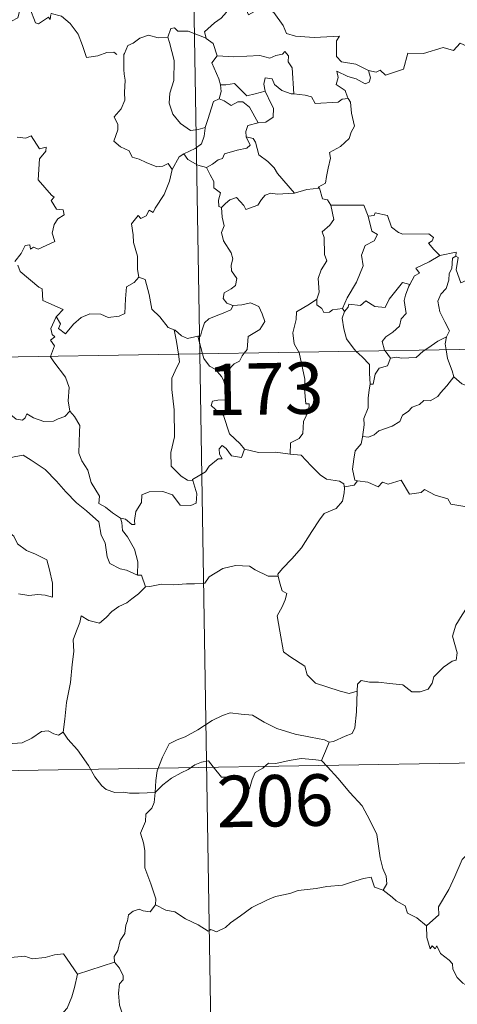
# Model space of a CAD drawing. Extents: x 609173 to 613676, y 784645 to 787688.
# Drawn here: x 609602 to 609666, y 786611 to 786754 of the extents above; entities that cross this region are included whole.
import ezdxf
from ezdxf.enums import TextEntityAlignment as Align

# ---------------------------------------------------------------- set-up
doc = ezdxf.new("R2010")
doc.units = 0
doc.header["$MEASUREMENT"] = 0
doc.layers.add('Nivel 63', color=7, linetype='Continuous')
doc.styles.add('Style-font002', font='font002.shx')

msp = doc.modelspace()

# ---------------------------------------------------------------- linework, layer by layer
at = {"layer": 'Nivel 63', "color": 7, "linetype": 'Continuous', "lineweight": 0}
for p, q in [((609624.545, 786946.511), (609628.502, 786705.611)), ((609451.962, 786702.712), (609981.579, 786711.409)), ((609628.502, 786705.611), (609633.449, 786404.484)), ((609452.95, 786642.488), (609894.297, 786649.735))]:
    msp.add_line(p, q, dxfattribs=at)
at = {"layer": 'Nivel 63', "color": 7, "linetype": 'Continuous', "lineweight": 0, "flags": 128}
for points in [[(609606.774, 786755.075), (609606.694, 786754.316), (609606.426, 786754.657), (609604.992, 786753.714), (609604.558, 786753.822), (609603.71, 786755.991), (609602.936, 786756.284), (609602.224, 786755.476), (609601.953, 786754.576), (609601.024, 786754.074), (609600.31, 786754.453), (609599.594, 786754.291), (609598.497, 786755.559), (609596.785, 786756.617), (609596.05, 786755.865), (609594.31, 786754.2), (609592.792, 786753.297), (609592.749, 786752.244)], [(609632.962, 786756.521), (609632.417, 786755.394), (609631.633, 786754.503), (609630.661, 786753.829), (609629.213, 786752.539), (609629.433, 786751.621)], [(609632.962, 786756.521), (609635.076, 786756.284), (609635.593, 786755.016), (609637.814, 786756.243), (609639.286, 786755.375), (609640.647, 786753.439), (609641.154, 786752.289), (609642.46, 786751.885), (609645.203, 786751.692), (609648.908, 786751.914), (609648.44, 786751.227), (609648.465, 786748.941), (609649.174, 786748.16), (609651.247, 786747.848), (609653.102, 786746.911)], [(609606.819, 786755.258), (609606.845, 786755.21), (609608.337, 786754.821), (609609.58, 786753.751), (609610.759, 786752.2), (609611.385, 786750.544), (609611.996, 786748.804), (609613.639, 786749.027), (609614.957, 786749.505), (609615.992, 786749.572), (609616.412, 786749.22)], [(609629.433, 786751.621), (609626.818, 786752.61), (609625.317, 786752.641), (609624.802, 786753.131), (609624.306, 786752.999), (609623.846, 786751.773)], [(609653.102, 786746.911), (609654.245, 786746.681), (609654.817, 786746.969), (609655.611, 786746.206), (609658.2, 786747.102), (609658.85, 786749.433), (609661.133, 786749.363), (609664.01, 786750.248), (609665.526, 786749.831), (609666.485, 786750.887), (609667.633, 786750.35), (609669.55, 786751.063), (609670.708, 786752.04), (609671.098, 786752.875), (609672.307, 786753.349)], [(609623.846, 786751.773), (609622.44, 786751.67), (609621.007, 786752.03), (609619.772, 786751.622), (609618.798, 786750.906), (609618.026, 786750.567), (609617.515, 786749.397)], [(609623.846, 786751.773), (609624.084, 786750.981), (609624.783, 786748.346), (609624.711, 786745.43), (609624.141, 786743.583), (609624.049, 786742.125), (609624.594, 786740.544), (609625.704, 786739.198), (609627.166, 786738.162), (609628.273, 786738.31), (609629.307, 786738.585)], [(609629.433, 786751.621), (609629.45, 786751.541), (609630.453, 786750.811), (609631.025, 786749.056)], [(609617.515, 786749.397), (609617.432, 786749.225), (609617.451, 786747.043), (609617.46, 786746.355), (609617.616, 786745.48), (609617.546, 786743.71), (609617.593, 786742.571), (609617.05, 786741.332), (609616.025, 786740.143), (609616.548, 786739.055), (609616.567, 786738.262), (609615.947, 786736.587), (609616.947, 786735.797), (609618.187, 786735.214), (609618.667, 786734.283), (609619.645, 786733.996), (609620.689, 786733.497), (609622.244, 786732.888), (609623.114, 786732.95), (609623.891, 786733.367), (609624.498, 786732.487)], [(609631.025, 786749.056), (609630.252, 786748.022), (609631.289, 786745.696), (609631.518, 786744.822), (609631.535, 786744.82)], [(609631.025, 786749.056), (609633.495, 786748.893), (609637.257, 786749.091), (609638.718, 786748.683), (609639.618, 786749.079), (609640.57, 786749.261), (609640.911, 786749.675), (609641.444, 786749.027), (609641.377, 786748.166), (609641.969, 786747.286), (609642.222, 786743.483)], [(609653.102, 786746.911), (609653.415, 786745.826), (609653.204, 786745.21), (609652.652, 786744.965), (609651.32, 786745.679), (609650.096, 786746.023), (609648.493, 786746.803), (609648.669, 786745.878), (609648.404, 786744.845), (609649.727, 786743.981), (609650.042, 786743.02), (609650.165, 786742.814)], [(609631.535, 786744.82), (609631.613, 786743.833), (609631.344, 786742.773)], [(609631.535, 786744.82), (609632.325, 786744.829), (609633.591, 786744.984), (609634.306, 786744.266), (609635.365, 786743.205), (609636.575, 786743.523), (609638.045, 786743.889)], [(609642.222, 786743.483), (609641.835, 786743.515), (609640.479, 786743.993), (609639.389, 786744.885), (609639.077, 786745.678), (609638.03, 786745.827), (609637.864, 786744.9), (609638.043, 786743.895), (609638.045, 786743.889)], [(609638.045, 786743.889), (609638.945, 786741.969), (609639.255, 786741.404), (609639.226, 786740.104), (609638.158, 786739.356), (609637.042, 786739.268)], [(609650.165, 786742.814), (609649.288, 786742.739), (609648.673, 786742.289), (609645.324, 786742.08), (609644.778, 786743.049), (609643.886, 786743.325), (609642.222, 786743.483)], [(609631.344, 786742.773), (609630.525, 786742.401), (609630.22, 786741.44), (609629.669, 786739.785), (609629.307, 786738.585)], [(609631.344, 786742.773), (609632.056, 786742.492), (609633.091, 786741.819), (609634.058, 786742.337), (609634.767, 786742.351), (609635.764, 786741.575), (609637.042, 786739.268)], [(609650.165, 786742.814), (609650.468, 786742.305), (609650.63, 786740.685), (609651.071, 786738.78), (609650.575, 786737.918), (609650.276, 786736.979), (609649.028, 786735.838), (609647.413, 786734.954), (609647.589, 786734.13), (609647.22, 786732.648), (609647.001, 786731.446), (609646.848, 786730.478), (609645.76, 786729.916), (609645.953, 786729.771)], [(609637.042, 786739.268), (609637.001, 786739.259), (609635.521, 786738.895), (609635.234, 786738.01), (609635.294, 786737.237)], [(609601.857, 786737.21), (609603.111, 786737.02), (609603.914, 786737.398), (609605.121, 786735.477), (609606.119, 786735.722), (609606.073, 786735.125), (609605.146, 786734.025), (609604.944, 786730.968), (609606.858, 786728.719), (609607.275, 786728.46), (609606.818, 786727.958), (609607.595, 786726.691), (609608.556, 786726.604), (609608.71, 786725.865), (609607.794, 786725.268), (609607.262, 786724.475), (609606.997, 786723.204), (609607.38, 786721.997), (609604.91, 786720.888), (609604.259, 786721.175), (609603.818, 786720.894), (609603.736, 786721.495), (609603.031, 786721.417), (609602.442, 786720.229), (609601.511, 786719.054)], [(609629.307, 786738.585), (609629.276, 786738.488), (609629.129, 786737.314), (609628.779, 786736.194), (609627.819, 786735.54), (609626.192, 786734.749)], [(609635.294, 786737.237), (609635.831, 786736.012), (609635.387, 786735.594), (609633.976, 786735.309), (609632.093, 786734.756), (609631.8, 786734.059), (609631.201, 786733.895), (609630.341, 786733.231), (609629.469, 786732.753)], [(609635.294, 786737.237), (609636.275, 786736.975), (609636.637, 786736.451), (609637.115, 786734.592), (609638.432, 786733.654), (609639.366, 786732.699), (609639.859, 786731.885), (609642.337, 786729.045)], [(609626.192, 786734.749), (609625.478, 786734.339), (609624.498, 786732.487)], [(609626.192, 786734.749), (609626.749, 786733.924), (609628.2, 786733.104), (609629.469, 786732.753)], [(609624.498, 786732.487), (609624.495, 786732.485), (609624.112, 786730.776), (609623.292, 786728.827), (609622.021, 786726.858), (609621.722, 786726.197), (609621.099, 786726.564), (609620.669, 786725.717), (609619.93, 786725.361), (609619.512, 786725.752), (609618.524, 786724.552), (609618.778, 786722.956), (609618.857, 786721.849), (609619.421, 786719.844), (609619.409, 786717.913), (609619.633, 786716.799)], [(609629.469, 786732.753), (609630.039, 786731.702), (609630.538, 786730.724), (609630.556, 786729.804), (609631.506, 786729.074), (609631.255, 786728.029), (609631.303, 786727.072), (609631.666, 786726.934)], [(609631.666, 786726.934), (609632.233, 786727.515), (609632.905, 786728.034), (609633.855, 786728.398), (609634.947, 786727.242), (609635.234, 786726.652), (609636.972, 786727.283), (609637.503, 786728.104), (609638.06, 786728.735), (609638.847, 786729.042), (609639.786, 786728.869), (609642.337, 786729.045)], [(609642.337, 786729.045), (609644.112, 786729.565), (609645.953, 786729.771)], [(609645.953, 786729.771), (609646.422, 786728.182), (609647.153, 786728.076), (609647.606, 786727.258)], [(609631.666, 786726.934), (609631.756, 786725.543), (609632.054, 786724.28), (609631.665, 786723.275), (609631.986, 786722.061), (609633.068, 786720.316), (609633.35, 786719.467), (609633.077, 786718.54), (609633.118, 786717.717), (609633.912, 786716.573), (609633.726, 786715.576), (609633.091, 786715.11), (609632.058, 786714.513), (609631.913, 786713.702), (609632.459, 786713.005), (609633.318, 786712.639), (609633.358, 786712.644)], [(609647.606, 786727.258), (609648.047, 786725.187), (609647.452, 786724.383), (609646.358, 786723.375), (609646.668, 786722.574), (609646.687, 786720.086), (609647.051, 786719.147), (609646.211, 786717.87), (609645.779, 786716.62), (609645.925, 786714.624), (609645.59, 786713.579)], [(609647.606, 786727.258), (609652.456, 786727.261), (609653.07, 786725.669)], [(609653.07, 786725.669), (609653.963, 786725.796), (609654.09, 786726.154), (609655.882, 786725.757), (609656.491, 786724.055), (609657.48, 786723.289), (609658.127, 786723.034), (609661.912, 786723.118), (609662.581, 786722.553), (609662.417, 786722.068), (609661.847, 786721.765), (609662.651, 786720.82), (609663.54, 786719.972)], [(609653.07, 786725.669), (609653.598, 786723.476), (609654.448, 786722.999), (609653.925, 786722.109), (609652.626, 786721.419), (609652.097, 786719.986), (609652.346, 786718.464), (609651.362, 786716.044), (609650.02, 786713.797), (609649.32, 786712.24)], [(609663.54, 786719.972), (609665.919, 786720.455), (609665.871, 786719.875)], [(609663.54, 786719.972), (609661.971, 786719.044), (609660.005, 786718.12), (609660.574, 786717.397), (609659.811, 786716.971), (609659.127, 786715.743)], [(609665.871, 786719.875), (609665.366, 786719.538), (609665.265, 786718.038), (609664.905, 786717.326), (609664.849, 786716.331), (609664.439, 786715.14), (609663.668, 786714.31), (609663.244, 786713.305), (609663.541, 786711.761), (609664.226, 786710.304), (609664.918, 786708.949), (609664.511, 786708.109)], [(609670.191, 786717.243), (609669.167, 786716.726), (609667.776, 786716.507), (609666.585, 786715.976), (609665.92, 786717.883), (609666.182, 786719.636), (609665.871, 786719.875)], [(609601.986, 786718.551), (609602.299, 786717.613), (609605.044, 786715.333), (609605.53, 786715.083), (609605.603, 786713.402), (609608.576, 786712.095), (609607.643, 786711.087), (609607.5, 786710.933)], [(609607.5, 786710.933), (609607.56, 786711.074), (609608.196, 786709.972), (609607.922, 786709.314), (609608.925, 786708.534), (609610.1, 786709.936), (609611.196, 786710.922), (609612.477, 786711.443), (609614.056, 786711.421), (609615.156, 786710.909), (609616.769, 786711.085), (609617.552, 786711.49), (609617.674, 786713.654), (609617.813, 786715.369), (609618.941, 786716.03), (609619.633, 786716.799)], [(609619.633, 786716.799), (609620.534, 786716.466), (609621.109, 786714.263), (609621.497, 786712.139), (609622.662, 786711.014), (609623.894, 786709.438), (609624.748, 786709.134)], [(609649.624, 786711.781), (609650.164, 786712.43), (609650.25, 786712.847), (609651.944, 786712.677), (609652.709, 786713.348), (609654.048, 786712.519), (609655.567, 786712.37), (609656.111, 786713.589), (609658.057, 786716.004), (609659.127, 786715.743)], [(609659.127, 786715.743), (609658.989, 786715.503), (609658.488, 786714.185), (609658.328, 786713.37), (609658.622, 786711.52), (609657.886, 786710.726), (609657.655, 786709.634), (609656.654, 786708.796), (609655.644, 786708.113), (609655.128, 786707.404), (609655.429, 786706.175), (609655.523, 786706.055)], [(609633.358, 786712.644), (609634.66, 786712.761), (609635.88, 786713.061), (609637.128, 786712.496), (609637.602, 786711.453), (609637.987, 786710.329), (609637.28, 786709.178), (609635.543, 786708.125), (609635.42, 786706.255), (609634.982, 786705.718)], [(609645.59, 786713.579), (609644.532, 786712.845), (609642.616, 786711.744), (609642.563, 786710.609), (609642.099, 786708.673), (609642.273, 786707.065), (609642.971, 786705.849)], [(609645.59, 786713.579), (609645.602, 786712.755), (609646.308, 786712.242), (609646.606, 786711.657), (609647.434, 786711.669), (609647.861, 786712.014), (609649.32, 786712.24)], [(609633.358, 786712.644), (609633.017, 786712.042), (609631.919, 786711.56), (609630.654, 786711.083), (609629.848, 786710.742), (609629.185, 786710.159), (609628.799, 786708.972), (609628.614, 786708.215), (609628.212, 786708.187)], [(609649.624, 786711.781), (609649.273, 786710.821), (609649.498, 786709.242), (609649.908, 786707.803), (609651.006, 786706.287), (609651.336, 786705.984)], [(609649.32, 786712.24), (609649.624, 786711.781)], [(609606.743, 786705.254), (609607.316, 786706.795), (609606.723, 786707.624), (609607.349, 786708.074), (609606.958, 786708.436), (609606.796, 786709.327), (609607.5, 786710.933)], [(609624.748, 786709.134), (609624.895, 786709.086), (609625.832, 786708.242), (609626.703, 786707.876), (609628.212, 786708.187)], [(609624.748, 786709.134), (609625.097, 786707.407), (609625.385, 786705.56)], [(609628.212, 786708.187), (609628.906, 786705.616)], [(609661.326, 786706.15), (609662.244, 786706.763), (609663.234, 786707.482), (609664.511, 786708.109)], [(609664.511, 786708.109), (609664.506, 786708.097), (609664.317, 786707.073), (609664.447, 786706.201)], [(609642.971, 786705.849), (609642.998, 786705.799), (609643.828, 786701.948), (609643.799, 786700.534), (609643.957, 786698.356), (609644.458, 786698.316), (609644.417, 786697.391), (609643.619, 786695.758), (609643.54, 786693.998), (609642.984, 786693.275), (609641.732, 786692.659), (609641.689, 786691.018)], [(609651.336, 786705.984), (609652.207, 786705.188), (609653.262, 786704.055), (609653.282, 786702.826), (609653.334, 786701.196)], [(609655.523, 786706.055), (609656.347, 786704.974)], [(609656.347, 786704.974), (609657.256, 786705.139), (609657.952, 786704.985), (609660.072, 786705.085), (609661.084, 786705.988), (609661.326, 786706.15)], [(609664.447, 786706.201), (609664.632, 786704.932), (609665.3, 786703.129), (609665.562, 786702.251)], [(609609.566, 786697.249), (609609.308, 786698.761), (609609.475, 786700.696), (609608.933, 786702.215), (609607.198, 786704.437), (609606.725, 786705.206), (609606.743, 786705.254)], [(609625.385, 786705.56), (609625.554, 786704.477), (609624.893, 786703.127), (609624.445, 786702.09), (609624.407, 786700.439), (609624.778, 786697.441), (609624.802, 786693.529), (609624.303, 786691.262), (609624.35, 786689.237), (609625.778, 786687.822), (609626.701, 786687.199), (609627.479, 786687.176)], [(609628.906, 786705.616), (609629.093, 786704.921), (609629.932, 786703.848), (609630.763, 786703.4), (609631.686, 786702.331), (609632.005, 786701.678)], [(609634.982, 786705.718), (609634.675, 786705.338), (609634.289, 786704.534), (609633.521, 786704.161), (609632.612, 786703.188), (609632.005, 786701.678)], [(609656.347, 786704.974), (609655.889, 786703.897), (609654.672, 786703.536), (609654.067, 786702.642), (609653.812, 786701.22), (609653.334, 786701.196)], [(609588.296, 786702.671), (609588.395, 786702.498), (609589.528, 786701.821), (609590.75, 786701.387), (609591.992, 786701.511), (609592.608, 786700.945), (609592.898, 786700.352), (609593.778, 786700.396), (609594.853, 786700.332), (609597.641, 786699.118), (609599.977, 786697.498), (609601.727, 786696.124), (609602.67, 786695.938), (609603.06, 786696.276), (609603.257, 786696.903), (609604.243, 786696.3), (609605.757, 786695.752), (609607.158, 786695.815), (609607.856, 786696.147), (609608.844, 786696.467), (609609.566, 786697.249)], [(609632.005, 786701.678), (609632.275, 786700.674), (609632.706, 786698.971), (609632.23, 786698.901), (609631.121, 786698.859), (609630.346, 786698.708), (609630.189, 786698.114), (609631.428, 786696.946), (609631.96, 786696.631), (609632.858, 786693.951), (609634.373, 786692.52), (609635.034, 786691.746)], [(609665.562, 786702.251), (609664.523, 786700.958), (609663.611, 786699.921), (609663.222, 786699.398), (609662.109, 786698.796), (609661.185, 786698.839), (609660.53, 786698.244), (609659.486, 786697.869), (609658.915, 786697.209), (609658.08, 786696.67), (609657.696, 786695.775), (609656.585, 786695.067), (609654.62, 786694.412), (609653.945, 786693.801), (609653.092, 786693.485), (609652.287, 786693.59), (609652.256, 786693.457)], [(609665.562, 786702.251), (609666.739, 786701.274), (609667.888, 786700.793)], [(609653.334, 786701.196), (609653.195, 786700.388), (609653.045, 786699.177), (609653.051, 786697.739), (609652.42, 786696.189), (609652.461, 786695.275), (609652.256, 786693.457)], [(609616.948, 786681.672), (609615.771, 786682.453), (609614.735, 786683.28), (609613.787, 786683.825), (609613.855, 786684.878), (609612.687, 786686.895), (609612.159, 786688.68), (609611.297, 786690.041), (609610.864, 786691.136), (609610.938, 786694.239), (609610.992, 786695.18), (609610.225, 786696.468), (609609.566, 786697.249)], [(609652.256, 786693.457), (609652.027, 786692.51), (609651.149, 786691.479), (609650.971, 786690.258), (609650.801, 786688.817), (609651.128, 786687.196), (609651.527, 786687.131)], [(609635.034, 786691.746), (609634.604, 786690.539), (609633.143, 786690.765), (609632.33, 786691.816), (609631.758, 786692.247), (609631.356, 786691.772), (609631.404, 786690.995), (609631.77, 786690.311), (609631.203, 786690.339), (609629.861, 786689.265), (609629.335, 786688.444), (609627.428, 786687.335), (609627.479, 786687.176)], [(609641.689, 786691.018), (609639.562, 786691.281), (609637.064, 786691.248), (609635.034, 786691.746)], [(609596.957, 786687.987), (609597.528, 786689.432), (609598.631, 786689.679), (609599.587, 786689.696), (609599.983, 786690.279), (609601.408, 786690.592), (609602.743, 786690.858), (609603.931, 786690.134), (609605.949, 786688.779), (609607.624, 786687.068), (609608.95, 786685.523), (609610.539, 786683.907), (609611.991, 786682.743), (609613.779, 786681.164), (609614.128, 786679.2), (609614.711, 786678.099), (609615, 786676.045), (609615.362, 786675.073), (609616.903, 786674.304), (609617.814, 786674.115), (609619.424, 786673.382)], [(609641.689, 786691.018), (609643.27, 786690.874), (609644.766, 786689.31), (609646.084, 786687.977), (609647.001, 786687.366), (609648.892, 786687.047), (609649.493, 786686.691), (609649.618, 786686.067)], [(609596.957, 786687.987), (609597.983, 786686.503), (609597.528, 786685.278), (609597.359, 786684.235), (609597.604, 786683.187), (609598.386, 786682.532), (609599.123, 786681.055), (609599.706, 786680.357), (609601.387, 786679.036), (609601.936, 786677.961), (609603.237, 786676.976), (609604.535, 786676.44), (609606.175, 786675.604), (609606.602, 786674.173), (609607.014, 786672.218), (609607.005, 786670.187), (609605.947, 786670.47), (609604.861, 786670.534), (609603.579, 786670.413), (609602.084, 786670.647)], [(609627.479, 786687.176), (609628.068, 786685.241), (609628.001, 786683.864), (609627.216, 786683.535), (609625.634, 786683.567), (609624.517, 786685.063), (609623.133, 786685.556), (609621.105, 786685.495), (609620.039, 786685.099), (609619.99, 786683.976), (609619.2, 786682.633), (609619.006, 786681.33), (609619.026, 786680.744), (609618.596, 786680.737), (609617.663, 786681.554), (609616.948, 786681.672)], [(609651.527, 786687.131), (609651.039, 786686.485), (609649.627, 786686.249), (609649.618, 786686.067)], [(609651.527, 786687.131), (609653.027, 786686.905), (609654.502, 786686.235), (609655.144, 786686.9), (609655.968, 786686.649), (609657.858, 786687.207), (609659.1, 786685.155), (609660.779, 786685.41), (609661.28, 786685.871), (609662.855, 786685.034), (609664.68, 786684.494), (609665.107, 786683.699), (609667.176, 786683.375), (609668.572, 786683.908), (609669.409, 786684.304), (609669.947, 786683.403), (609669.895, 786681.929)], [(609649.618, 786686.067), (609649.588, 786685.349), (609649.337, 786684.178), (609648.382, 786683.078), (609646.645, 786682.38), (609645.964, 786681.445), (609644.861, 786679.716), (609643.351, 786677.369), (609641.923, 786675.777), (609640.552, 786674.341), (609639.905, 786673.514), (609639.956, 786673.249)], [(609616.948, 786681.672), (609617.112, 786681.025), (609617.211, 786679.9), (609617.968, 786678.953), (609619.007, 786677.185), (609619.448, 786675.312), (609619.424, 786673.382)], [(609620.605, 786671.685), (609621.244, 786671.713), (609622.909, 786672.041), (609624.707, 786671.972), (609626.553, 786672.097), (609627.733, 786672.128), (609629.226, 786672.232), (609629.873, 786673.117), (609631.846, 786674.33), (609633.696, 786674.786), (609635.782, 786674.67), (609636.565, 786674.171), (609638.491, 786673.225), (609639.956, 786673.249)], [(609619.424, 786673.382), (609619.992, 786673.377), (609620.605, 786671.685)], [(609639.956, 786673.249), (609640.174, 786672.208), (609640.536, 786671.112), (609641.186, 786670.689), (609640.963, 786669.793), (609640.522, 786668.783), (609639.799, 786667.439), (609640.204, 786665.224), (609640.722, 786662.206), (609641.653, 786661.507), (609643.823, 786660.107), (609644.167, 786658.836), (609645.361, 786657.653), (609647.016, 786657.101), (609648.988, 786656.465), (609650.281, 786656.146), (609651.481, 786656.464)], [(609620.605, 786671.685), (609619.551, 786670.659), (609618.599, 786669.914), (609617.869, 786669.368), (609616.713, 786668.809), (609615.675, 786668.079), (609614.846, 786667.218), (609613.866, 786666.398), (609612.344, 786666.751), (609611.21, 786667.472), (609611.001, 786666.474), (609610.505, 786665.256), (609610.03, 786663.946), (609610.124, 786662.252), (609609.883, 786660.369), (609609.639, 786657.757), (609609.081, 786654.827), (609608.841, 786652.401), (609608.587, 786650.519)], [(609651.481, 786656.464), (609651.515, 786657.478), (609652.067, 786658.016), (609653.256, 786657.787), (609654.558, 786657.766), (609656.165, 786657.581), (609658.113, 786657.405), (609659.413, 786656.4), (609660.641, 786656.37), (609661.828, 786656.752), (609662.407, 786657.647), (609662.629, 786658.549), (609664.057, 786659.963), (609665.306, 786660.835), (609665.893, 786661.011), (609666.043, 786662.052), (609665.359, 786664.467), (609665.874, 786666.073), (609666.779, 786667.596), (609668.356, 786669.987), (609669.093, 786670.429), (609670.651, 786669.682)], [(609647.36, 786649.033), (609648.027, 786649.146), (609649.706, 786649.91), (609650.723, 786650.306), (609651.136, 786651.141), (609651.389, 786653.484), (609651.481, 786656.464)], [(609621.98, 786641.717), (609622.073, 786643.455), (609622.307, 786644.849), (609623.069, 786646.868), (609624.019, 786648.782), (609625.208, 786649.385), (609626.357, 786649.81), (609628.229, 786650.861), (609630.312, 786652.212), (609631.838, 786652.923), (609632.943, 786653.295), (609634.551, 786653.125), (609636.21, 786652.999), (609637.882, 786651.97), (609639.745, 786651.012), (609642.424, 786650.19), (609644.631, 786649.77), (609646.701, 786649.394), (609647.36, 786649.033)], [(609598.583, 786652.057), (609598.801, 786651.718), (609598.826, 786650.204), (609599.393, 786649.034), (609600.532, 786648.8), (609602.609, 786648.948), (609603.986, 786649.625), (609605.437, 786650.603), (609606.394, 786650.713), (609607.204, 786650.234), (609607.9, 786650.081), (609608.587, 786650.519)], [(609608.587, 786650.519), (609609.239, 786649.459), (609610.653, 786647.92), (609612.291, 786645.657), (609613.208, 786644.014), (609614.242, 786642.682), (609614.853, 786642.146), (609616.129, 786641.719), (609617.414, 786641.74), (609618.262, 786641.6), (609619.679, 786641.6), (609621.98, 786641.717)], [(609647.36, 786649.033), (609646.84, 786647.73), (609646.246, 786646.35)], [(609621.98, 786641.717), (609623.095, 786642.828), (609624.396, 786643.787), (609625.77, 786644.594), (609626.788, 786645.083), (609627.778, 786645.723), (609628.766, 786646.139), (609629.795, 786646.312), (609630.482, 786645.433), (609631.679, 786643.933), (609633.074, 786643.934), (609635.124, 786643.801), (609635.261, 786643.46), (609635.306, 786642.184), (609635.78, 786642.238), (609636.154, 786643.586), (609636.582, 786644.636), (609637.726, 786645.256), (609638.533, 786645.992), (609639.593, 786645.921), (609641.533, 786646.385), (609643.303, 786646.654), (609645.005, 786646.512), (609646.246, 786646.35)], [(609646.246, 786646.35), (609647.148, 786645.449), (609648.624, 786643.821), (609650.387, 786641.724), (609652.171, 786639.747), (609653.325, 786637.693), (609654.329, 786635.598), (609654.598, 786633.874), (609654.811, 786632.169), (609655.194, 786630.647), (609655.668, 786629.533), (609655.785, 786628.419), (609655.25, 786627.46)], [(609691.362, 786645.379), (609689.398, 786644.275), (609687.06, 786642.952), (609684.85, 786642.224), (609682.927, 786640.736), (609681.453, 786640.238), (609680.038, 786639.488), (609676.814, 786638.089), (609673.946, 786636.876), (609670.083, 786635.358), (609668.881, 786634.75), (609667.932, 786633.119), (609666.763, 786631.925), (609665.694, 786629.455), (609664.834, 786627.565), (609663.319, 786625.034), (609663.353, 786623.876), (609661.593, 786622.307)], [(609622.031, 786625.342), (609622.087, 786626.231), (609621.345, 786628.401), (609620.474, 786630.713), (609620.475, 786633.272), (609620.294, 786634.371), (609619.857, 786635.764), (609620.317, 786636.813), (609620.583, 786637.476), (609620.646, 786638.533), (609621.509, 786639.405), (609621.835, 786640.269), (609621.98, 786641.717)], [(609655.25, 786627.46), (609653.976, 786627.897), (609653.492, 786629.351), (609652.41, 786629.163), (609650.614, 786628.648), (609649.336, 786628.215), (609647.037, 786628.027), (609645.498, 786627.72), (609642.848, 786627.42), (609641.636, 786627.006), (609639.532, 786626.548), (609638.401, 786626.049), (609636.094, 786624.945), (609634.438, 786623.718), (609632.974, 786622.741), (609632.261, 786622.02), (609630.961, 786621.43), (609630.095, 786621.772), (609629.709, 786621.522), (609628.278, 786622.408), (609626.438, 786623.304), (609624.869, 786624.326), (609623.546, 786624.549), (609622.031, 786625.342)], [(609655.25, 786627.46), (609656.554, 786626.471), (609657.151, 786625.907), (609658.449, 786625.21), (609658.824, 786624.114), (609660.154, 786623.456), (609661.593, 786622.307)], [(609622.031, 786625.342), (609621.272, 786624.311), (609620.233, 786624.452), (609619.686, 786624.709), (609618.781, 786624.417), (609618.13, 786623.884), (609617.973, 786623.029), (609617.739, 786622.381), (609617.578, 786621.17), (609616.903, 786620.155), (609616.536, 786618.715), (609616.007, 786617.794), (609616.066, 786617.011)], [(609588.869, 786622.183), (609590.154, 786621.354), (609591.678, 786619.697), (609593.395, 786619.267), (609594.263, 786618.599), (609595.812, 786618.831), (609596.934, 786618.817), (609597.735, 786619.024), (609599.087, 786618.156), (609600.392, 786617.626), (609602.978, 786617.864), (609604.059, 786617.454), (609605.949, 786617.661), (609607.302, 786618.073), (609608.619, 786618.193), (609610.684, 786615.234)], [(609661.593, 786622.307), (609661.617, 786620.591), (609662.116, 786618.913), (609662.39, 786619.368), (609662.82, 786618.925), (609663.064, 786619.371), (609663.599, 786618.25), (609664.875, 786617.306), (609665.359, 786616.766), (609665.4, 786615.961), (609666.033, 786614.767), (609666.859, 786613.952), (609667.567, 786613.55), (609667.458, 786612.05), (609667.412, 786610.489), (609667.63, 786609.112), (609669.017, 786606.791), (609669.774, 786605.533)], [(609610.684, 786615.234), (609616.066, 786617.011)], [(609616.066, 786617.011), (609616.07, 786616.995), (609616.774, 786616.132), (609617.331, 786614.993), (609617.32, 786614.427), (609616.791, 786613.85), (609616.674, 786612.496), (609616.784, 786610.722), (609617.196, 786609.557), (609619.063, 786608.177), (609621.249, 786606.485), (609622.601, 786604.965), (609623.23, 786604.231)], [(609586.883, 786605.13), (609587.839, 786604.288), (609588.164, 786603.439), (609589.432, 786601.28), (609591.065, 786599.898), (609592.332, 786598.847), (609594.148, 786597.943), (609596.04, 786596.205), (609596.927, 786595.558), (609598.202, 786596.851), (609599.507, 786598.169), (609600.988, 786599.031), (609602.661, 786599.699), (609602.741, 786600.326), (609602.47, 786601.462), (609604.093, 786603.151), (609605.668, 786605.265), (609607.299, 786606.624), (609607.924, 786607.38), (609608.187, 786609.243), (609609.186, 786610.267), (609609.822, 786611.942), (609610.213, 786613.302), (609610.684, 786615.234)]]:
    msp.add_lwpolyline(points, dxfattribs=at)
at = {"layer": 'Nivel 63', "color": 7, "linetype": 'Continuous', "lineweight": 0}
msp.add_3dface([(609221.723, 784645.369), (613676.117, 784718.512), (613627.355, 787688.121), (609172.961, 787614.979)], dxfattribs=at)

# ---------------------------------------------------------------- texts
at = {"layer": 'Nivel 63', "color": 7, "linetype": 'Continuous', "lineweight": 13, "style": 'Style-font002'}
for s, p in [('173', (609638.038, 786700.531)), ('206', (609639.48, 786640.511))]:
    msp.add_text(s, height=7.4999, rotation=0.94073, dxfattribs=at).set_placement(p, align=Align.MIDDLE_CENTER)

doc.saveas('drawing.dxf')
